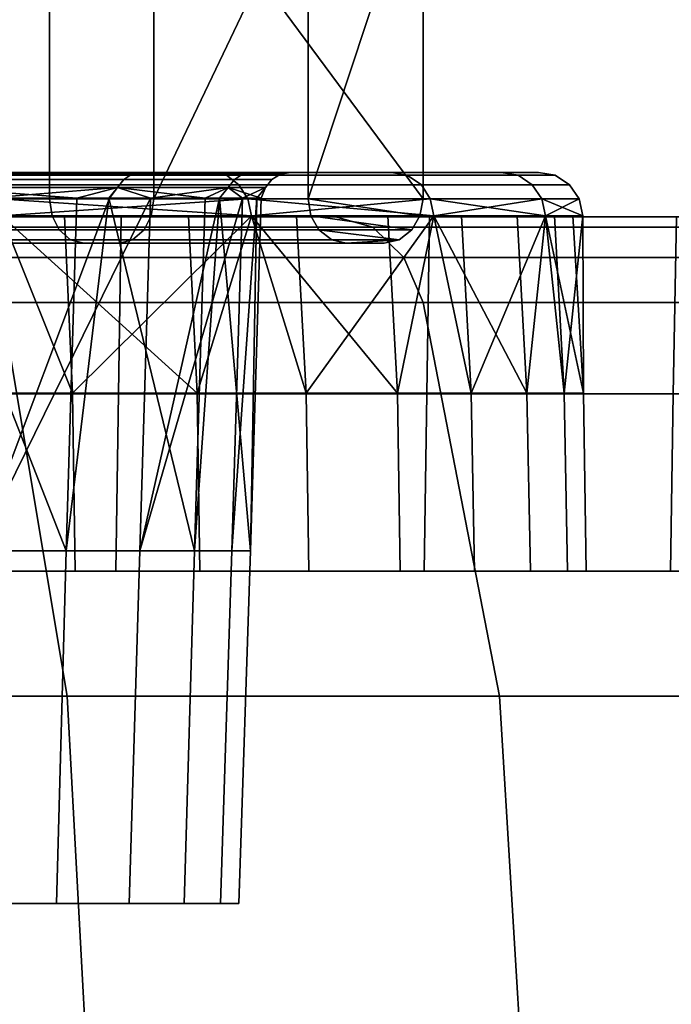
# Model space of a CAD drawing. Extents: x -1994 to -1288, y -2157 to -454.
# Drawn here: x -1330 to -1322, y -2146 to -2135 of the extents above; entities that cross this region are included whole.
import ezdxf

# ---------------------------------------------------------------- set-up
doc = ezdxf.new("R2010")
doc.units = 0
doc.header["$MEASUREMENT"] = 0
doc.layers.add('42004', color=7, linetype='Continuous')

msp = doc.modelspace()

# ---------------------------------------------------------------- linework, layer by layer
at = {"layer": '42004', "color": 250}
for points in [[(-1329.42, -2136.53, -706.241), (-1332.91, -2136.53, -702.346), (-1332.91, -2132.6, -702.346), (-1329.42, -2132.6, -706.241)], [(-1326.5, -2136.53, -710.578), (-1329.42, -2136.53, -706.241), (-1329.42, -2132.6, -706.241), (-1326.5, -2132.6, -710.578)], [(-1325.2, -2136.53, -709.828), (-1325.2, -2132.6, -709.828), (-1327.05, -2132.6, -706.922), (-1327.05, -2134.03, -706.922)], [(-1325.2, -2132.6, -709.828), (-1325.2, -2136.53, -709.828), (-1326.5, -2136.53, -710.578)], [(-1326.5, -2132.6, -710.578), (-1325.2, -2132.6, -709.828), (-1326.5, -2136.53, -710.578)], [(-1331.86, -2134.03, -701.271), (-1331.86, -2136.53, -701.271), (-1328.24, -2136.53, -705.32), (-1328.24, -2134.03, -705.32)], [(-1327.05, -2134.03, -706.922), (-1328.24, -2134.03, -705.32), (-1328.24, -2136.53, -705.32)], [(-1328.24, -2136.53, -705.32), (-1325.2, -2136.53, -709.828), (-1327.05, -2134.03, -706.922)], [(-1327.59, -2136.23, -745.333), (-1330.37, -2136.23, -750.006), (-1333.26, -2136.23, -749.227)], [(-1330.45, -2136.23, -744.778), (-1327.59, -2136.23, -745.333), (-1333.26, -2136.23, -749.227)], [(-1333.26, -2136.23, -709.928), (-1327.59, -2136.23, -713.822), (-1330.45, -2136.23, -714.377)], [(-1330.37, -2136.23, -709.149), (-1327.59, -2136.23, -713.822), (-1333.26, -2136.23, -709.928)], [(-1328.58, -2136.31, -719.286), (-1330.63, -2136.31, -714.474), (-1330.55, -2136.25, -714.429), (-1328.49, -2136.25, -719.255)], [(-1330.63, -2136.31, -744.681), (-1328.58, -2136.31, -739.869), (-1328.49, -2136.25, -739.9), (-1330.55, -2136.25, -744.726)], [(-1328.49, -2136.25, -719.255), (-1330.55, -2136.25, -714.429), (-1330.45, -2136.23, -714.377), (-1328.39, -2136.23, -719.22)], [(-1330.55, -2136.25, -744.726), (-1328.49, -2136.25, -739.9), (-1328.39, -2136.23, -739.935), (-1330.45, -2136.23, -744.778)], [(-1325.56, -2136.23, -740.291), (-1327.59, -2136.23, -745.333), (-1330.45, -2136.23, -744.778)], [(-1328.39, -2136.23, -739.935), (-1325.56, -2136.23, -740.291), (-1330.45, -2136.23, -744.778)], [(-1330.45, -2136.23, -714.377), (-1325.56, -2136.23, -718.864), (-1328.39, -2136.23, -719.22)], [(-1327.59, -2136.23, -713.822), (-1325.56, -2136.23, -718.864), (-1330.45, -2136.23, -714.377)], [(-1327.59, -2136.23, -713.822), (-1330.37, -2136.23, -709.149), (-1330.21, -2136.26, -709.04), (-1327.42, -2136.26, -713.738)], [(-1330.37, -2136.23, -750.006), (-1327.59, -2136.23, -745.333), (-1327.42, -2136.26, -745.417), (-1330.21, -2136.26, -750.115)], [(-1327.42, -2136.26, -713.738), (-1330.21, -2136.26, -709.04), (-1330.08, -2136.37, -708.947), (-1327.28, -2136.37, -713.666)], [(-1330.21, -2136.26, -750.115), (-1327.42, -2136.26, -745.417), (-1327.28, -2136.37, -745.489), (-1330.08, -2136.37, -750.208)], [(-1327.33, -2136.31, -724.364), (-1328.58, -2136.31, -719.286), (-1328.49, -2136.25, -719.255), (-1327.24, -2136.25, -724.349)], [(-1328.58, -2136.31, -739.869), (-1327.33, -2136.31, -734.791), (-1327.24, -2136.25, -734.806), (-1328.49, -2136.25, -739.9)], [(-1327.24, -2136.25, -724.349), (-1328.49, -2136.25, -719.255), (-1328.39, -2136.23, -719.22), (-1327.13, -2136.23, -724.331)], [(-1328.49, -2136.25, -739.9), (-1327.24, -2136.25, -734.806), (-1327.13, -2136.23, -734.825), (-1328.39, -2136.23, -739.935)], [(-1324.32, -2136.23, -734.998), (-1325.56, -2136.23, -740.291), (-1328.39, -2136.23, -739.935)], [(-1327.13, -2136.23, -734.825), (-1324.32, -2136.23, -734.998), (-1328.39, -2136.23, -739.935)], [(-1328.39, -2136.23, -719.22), (-1324.32, -2136.23, -724.157), (-1327.13, -2136.23, -724.331)], [(-1325.56, -2136.23, -718.864), (-1324.32, -2136.23, -724.157), (-1328.39, -2136.23, -719.22)], [(-1325.56, -2136.23, -718.864), (-1327.59, -2136.23, -713.822), (-1327.42, -2136.26, -713.738), (-1325.38, -2136.26, -718.807)], [(-1327.59, -2136.23, -745.333), (-1325.56, -2136.23, -740.291), (-1325.38, -2136.26, -740.348), (-1327.42, -2136.26, -745.417)], [(-1325.38, -2136.26, -718.807), (-1327.42, -2136.26, -713.738), (-1327.28, -2136.37, -713.666), (-1325.22, -2136.37, -718.758)], [(-1327.42, -2136.26, -745.417), (-1325.38, -2136.26, -740.348), (-1325.22, -2136.37, -740.397), (-1327.28, -2136.37, -745.489)], [(-1326.91, -2136.31, -729.578), (-1327.33, -2136.31, -724.364), (-1327.24, -2136.25, -724.349), (-1326.81, -2136.25, -729.578)], [(-1327.33, -2136.31, -734.791), (-1326.91, -2136.31, -729.578), (-1326.81, -2136.25, -729.578), (-1327.24, -2136.25, -734.806)], [(-1326.81, -2136.25, -729.578), (-1327.24, -2136.25, -724.349), (-1327.13, -2136.23, -724.331), (-1326.7, -2136.23, -729.578)], [(-1327.24, -2136.25, -734.806), (-1326.81, -2136.25, -729.578), (-1326.7, -2136.23, -729.578), (-1327.13, -2136.23, -734.825)], [(-1323.9, -2136.23, -729.578), (-1324.32, -2136.23, -734.998), (-1327.13, -2136.23, -734.825)], [(-1326.7, -2136.23, -729.578), (-1323.9, -2136.23, -729.578), (-1327.13, -2136.23, -734.825)], [(-1327.13, -2136.23, -724.331), (-1323.9, -2136.23, -729.578), (-1326.7, -2136.23, -729.578)], [(-1324.32, -2136.23, -724.157), (-1323.9, -2136.23, -729.578), (-1327.13, -2136.23, -724.331)], [(-1324.32, -2136.23, -724.157), (-1325.56, -2136.23, -718.864), (-1325.38, -2136.26, -718.807), (-1324.13, -2136.26, -724.128)], [(-1325.56, -2136.23, -740.291), (-1324.32, -2136.23, -734.998), (-1324.13, -2136.26, -735.027), (-1325.38, -2136.26, -740.348)], [(-1324.13, -2136.26, -724.128), (-1325.38, -2136.26, -718.807), (-1325.22, -2136.37, -718.758), (-1323.97, -2136.37, -724.104)], [(-1325.38, -2136.26, -740.348), (-1324.13, -2136.26, -735.027), (-1323.97, -2136.37, -735.052), (-1325.22, -2136.37, -740.397)], [(-1323.9, -2136.23, -729.578), (-1324.32, -2136.23, -724.157), (-1324.13, -2136.26, -724.128), (-1323.71, -2136.26, -729.578)], [(-1324.32, -2136.23, -734.998), (-1323.9, -2136.23, -729.578), (-1323.71, -2136.26, -729.578), (-1324.13, -2136.26, -735.027)], [(-1323.71, -2136.26, -729.578), (-1324.13, -2136.26, -724.128), (-1323.97, -2136.37, -724.104), (-1323.55, -2136.37, -729.578)], [(-1324.13, -2136.26, -735.027), (-1323.71, -2136.26, -729.578), (-1323.55, -2136.37, -729.578), (-1323.97, -2136.37, -735.052)], [(-1329.11, -2136.52, -718.085), (-1330.79, -2136.52, -714.55), (-1330.69, -2136.4, -714.505)], [(-1328.65, -2136.4, -719.307), (-1330.69, -2136.4, -714.505), (-1330.63, -2136.31, -714.474), (-1328.58, -2136.31, -719.286)], [(-1330.69, -2136.4, -744.651), (-1328.65, -2136.4, -739.849), (-1328.58, -2136.31, -739.869), (-1330.63, -2136.31, -744.681)], [(-1328.65, -2136.4, -739.849), (-1330.69, -2136.4, -744.651), (-1330.13, -2136.52, -743.471)], [(-1330.69, -2136.4, -714.505), (-1328.65, -2136.4, -719.307), (-1329.11, -2136.52, -718.085)], [(-1330.13, -2136.52, -743.471), (-1328.74, -2136.52, -739.813), (-1328.65, -2136.4, -739.849)], [(-1327.28, -2136.37, -713.666), (-1330.08, -2136.37, -708.947), (-1329.99, -2136.53, -708.885), (-1327.18, -2136.53, -713.618)], [(-1330.08, -2136.37, -750.208), (-1327.28, -2136.37, -745.489), (-1327.18, -2136.53, -745.537), (-1329.99, -2136.53, -750.271)], [(-1328.65, -2136.4, -719.307), (-1328.75, -2136.52, -719.337), (-1329.11, -2136.52, -718.085)], [(-1327.66, -2136.52, -723.095), (-1328.75, -2136.52, -719.337), (-1328.65, -2136.4, -719.307)], [(-1328.65, -2136.4, -739.849), (-1328.74, -2136.52, -739.813), (-1328.28, -2136.52, -738.594)], [(-1327.4, -2136.4, -724.375), (-1328.65, -2136.4, -719.307), (-1328.58, -2136.31, -719.286), (-1327.33, -2136.31, -724.364)], [(-1328.65, -2136.4, -739.849), (-1327.4, -2136.4, -734.781), (-1327.33, -2136.31, -734.791), (-1328.58, -2136.31, -739.869)], [(-1327.4, -2136.4, -734.781), (-1328.65, -2136.4, -739.849), (-1328.28, -2136.52, -738.594)], [(-1328.65, -2136.4, -719.307), (-1327.4, -2136.4, -724.375), (-1327.66, -2136.52, -723.095)], [(-1328.28, -2136.52, -738.594), (-1327.5, -2136.52, -734.761), (-1327.4, -2136.4, -734.781)], [(-1327.4, -2136.4, -724.375), (-1327.5, -2136.52, -724.388), (-1327.66, -2136.52, -723.095)], [(-1327.03, -2136.52, -728.273), (-1327.5, -2136.52, -724.388), (-1327.4, -2136.4, -724.375)], [(-1327.4, -2136.4, -734.781), (-1327.5, -2136.52, -734.761), (-1327.24, -2136.52, -733.484)], [(-1326.98, -2136.4, -729.578), (-1327.4, -2136.4, -724.375), (-1327.33, -2136.31, -724.364), (-1326.91, -2136.31, -729.578)], [(-1327.4, -2136.4, -734.781), (-1326.98, -2136.4, -729.578), (-1326.91, -2136.31, -729.578), (-1327.33, -2136.31, -734.791)], [(-1326.98, -2136.4, -729.578), (-1327.4, -2136.4, -734.781), (-1327.24, -2136.52, -733.484)], [(-1327.4, -2136.4, -724.375), (-1326.98, -2136.4, -729.578), (-1327.03, -2136.52, -728.273)], [(-1325.22, -2136.37, -718.758), (-1327.28, -2136.37, -713.666), (-1327.18, -2136.53, -713.618), (-1325.12, -2136.53, -718.725)], [(-1327.28, -2136.37, -745.489), (-1325.22, -2136.37, -740.397), (-1325.12, -2136.53, -740.43), (-1327.18, -2136.53, -745.537)], [(-1327.24, -2136.52, -733.484), (-1327.08, -2136.52, -729.574), (-1326.98, -2136.4, -729.578)], [(-1326.98, -2136.4, -729.578), (-1327.08, -2136.52, -729.574), (-1327.03, -2136.52, -728.273)], [(-1323.97, -2136.37, -724.104), (-1325.22, -2136.37, -718.758), (-1325.12, -2136.53, -718.725), (-1323.86, -2136.53, -724.087)], [(-1325.22, -2136.37, -740.397), (-1323.97, -2136.37, -735.052), (-1323.86, -2136.53, -735.068), (-1325.12, -2136.53, -740.43)], [(-1323.55, -2136.37, -729.578), (-1323.97, -2136.37, -724.104), (-1323.86, -2136.53, -724.087), (-1323.44, -2136.53, -729.578)], [(-1323.97, -2136.37, -735.052), (-1323.55, -2136.37, -729.578), (-1323.44, -2136.53, -729.578), (-1323.86, -2136.53, -735.068)], [(-1329.39, -2136.72, -706.217), (-1332.88, -2136.72, -702.318), (-1332.91, -2136.53, -702.346), (-1329.42, -2136.53, -706.241)], [(-1328.24, -2136.53, -705.32), (-1331.86, -2136.53, -701.271), (-1331.89, -2136.72, -701.298), (-1328.27, -2136.72, -705.343)], [(-1331.45, -2140.5, -713.436), (-1330.79, -2136.52, -714.55), (-1329.23, -2140.5, -718.13)], [(-1330.79, -2136.52, -714.55), (-1329.11, -2136.52, -718.085), (-1329.23, -2140.5, -718.13)], [(-1328.74, -2136.52, -739.813), (-1330.13, -2136.52, -743.471), (-1330.24, -2140.5, -743.417)], [(-1328.28, -2136.52, -738.594), (-1328.74, -2136.52, -739.813), (-1330.24, -2140.5, -743.417)], [(-1328.4, -2140.5, -738.559), (-1328.28, -2136.52, -738.594), (-1330.24, -2140.5, -743.417)], [(-1329.99, -2136.53, -708.885), (-1329.96, -2136.72, -708.861), (-1327.14, -2136.72, -713.6)], [(-1327.18, -2136.53, -713.618), (-1329.99, -2136.53, -708.885), (-1327.14, -2136.72, -713.6)], [(-1329.99, -2136.53, -750.271), (-1327.18, -2136.53, -745.537), (-1329.96, -2136.72, -750.294)], [(-1327.18, -2136.53, -745.537), (-1327.14, -2136.72, -745.555), (-1329.96, -2136.72, -750.294)], [(-1326.47, -2136.72, -710.559), (-1329.39, -2136.72, -706.217), (-1329.42, -2136.53, -706.241), (-1326.5, -2136.53, -710.578)], [(-1329.23, -2140.5, -718.13), (-1328.75, -2136.52, -719.337), (-1327.78, -2140.5, -723.12)], [(-1329.11, -2136.52, -718.085), (-1328.75, -2136.52, -719.337), (-1329.23, -2140.5, -718.13)], [(-1328.75, -2136.52, -719.337), (-1327.66, -2136.52, -723.095), (-1327.78, -2140.5, -723.12)], [(-1327.5, -2136.52, -734.761), (-1328.28, -2136.52, -738.594), (-1328.4, -2140.5, -738.559)], [(-1327.24, -2136.52, -733.484), (-1327.5, -2136.52, -734.761), (-1328.4, -2140.5, -738.559)], [(-1327.36, -2140.5, -733.469), (-1327.24, -2136.52, -733.484), (-1328.4, -2140.5, -738.559)], [(-1325.2, -2136.53, -709.828), (-1328.24, -2136.53, -705.32), (-1328.27, -2136.72, -705.343), (-1325.24, -2136.72, -709.847)], [(-1327.78, -2140.5, -723.12), (-1327.5, -2136.52, -724.388), (-1327.15, -2140.5, -728.278)], [(-1327.66, -2136.52, -723.095), (-1327.5, -2136.52, -724.388), (-1327.78, -2140.5, -723.12)], [(-1327.5, -2136.52, -724.388), (-1327.03, -2136.52, -728.273), (-1327.15, -2140.5, -728.278)], [(-1327.08, -2136.52, -729.574), (-1327.24, -2136.52, -733.484), (-1327.36, -2140.5, -733.469)], [(-1327.15, -2140.5, -728.278), (-1327.08, -2136.52, -729.574), (-1327.36, -2140.5, -733.469)], [(-1327.18, -2136.53, -713.618), (-1327.14, -2136.72, -713.6), (-1325.08, -2136.72, -718.713)], [(-1325.12, -2136.53, -718.725), (-1327.18, -2136.53, -713.618), (-1325.08, -2136.72, -718.713)], [(-1327.18, -2136.53, -745.537), (-1325.12, -2136.53, -740.43), (-1327.14, -2136.72, -745.555)], [(-1327.03, -2136.52, -728.273), (-1327.08, -2136.52, -729.574), (-1327.15, -2140.5, -728.278)], [(-1325.12, -2136.53, -740.43), (-1325.08, -2136.72, -740.442), (-1327.14, -2136.72, -745.555)], [(-1326.5, -2136.53, -710.578), (-1325.24, -2136.72, -709.847), (-1326.47, -2136.72, -710.559)], [(-1325.2, -2136.53, -709.828), (-1325.24, -2136.72, -709.847), (-1326.5, -2136.53, -710.578)], [(-1325.12, -2136.53, -718.725), (-1325.08, -2136.72, -718.713), (-1323.82, -2136.72, -724.081)], [(-1323.86, -2136.53, -724.087), (-1325.12, -2136.53, -718.725), (-1323.82, -2136.72, -724.081)], [(-1325.12, -2136.53, -740.43), (-1323.86, -2136.53, -735.068), (-1325.08, -2136.72, -740.442)], [(-1323.86, -2136.53, -735.068), (-1323.82, -2136.72, -735.074), (-1325.08, -2136.72, -740.442)], [(-1323.86, -2136.53, -724.087), (-1323.82, -2136.72, -724.081), (-1323.4, -2136.72, -729.578)], [(-1323.44, -2136.53, -729.578), (-1323.86, -2136.53, -724.087), (-1323.4, -2136.72, -729.578)], [(-1323.86, -2136.53, -735.068), (-1323.44, -2136.53, -729.578), (-1323.82, -2136.72, -735.074)], [(-1323.44, -2136.53, -729.578), (-1323.4, -2136.72, -729.578), (-1323.82, -2136.72, -735.074)], [(-1342.48, -2136.73, -692.51), (-1326.19, -2136.73, -696.359), (-1337.38, -2136.73, -695.297)], [(-1330.81, -2136.73, -692.307), (-1326.19, -2136.73, -696.359), (-1342.48, -2136.73, -692.51)], [(-1337.38, -2136.73, -695.297), (-1326.19, -2136.73, -696.359), (-1332.73, -2136.73, -698.781)], [(-1329.31, -2136.88, -706.151), (-1332.81, -2136.88, -702.241), (-1332.88, -2136.72, -702.318), (-1329.39, -2136.72, -706.217)], [(-1332.75, -2138.73, -760.348), (-1328.64, -2138.73, -756.24), (-1328.61, -2136.73, -756.263), (-1332.73, -2136.73, -760.374)], [(-1328.64, -2138.73, -702.915), (-1332.75, -2138.73, -698.807), (-1332.73, -2136.73, -698.781), (-1328.61, -2136.73, -702.892)], [(-1332.73, -2136.73, -760.374), (-1326.19, -2136.73, -762.796), (-1330.81, -2136.73, -766.848)], [(-1322.14, -2136.73, -758.176), (-1326.19, -2136.73, -762.796), (-1332.73, -2136.73, -760.374)], [(-1328.61, -2136.73, -756.263), (-1322.14, -2136.73, -758.176), (-1332.73, -2136.73, -760.374)], [(-1332.73, -2136.73, -698.781), (-1322.14, -2136.73, -700.979), (-1328.61, -2136.73, -702.892)], [(-1326.19, -2136.73, -696.359), (-1322.14, -2136.73, -700.979), (-1332.73, -2136.73, -698.781)], [(-1332.5, -2138.72, -705.597), (-1329.16, -2138.72, -709.986), (-1329.96, -2136.72, -708.861)], [(-1328.27, -2136.72, -705.343), (-1331.89, -2136.72, -701.298), (-1331.96, -2136.88, -701.376), (-1328.35, -2136.88, -705.409)], [(-1326.19, -2136.73, -696.359), (-1330.81, -2136.73, -692.307), (-1330.45, -2136.85, -691.838), (-1325.77, -2136.85, -695.941)], [(-1330.81, -2136.73, -766.848), (-1326.19, -2136.73, -762.796), (-1325.77, -2136.85, -763.215), (-1330.45, -2136.85, -767.317)], [(-1327.75, -2138.72, -746.796), (-1330.75, -2138.72, -751.428), (-1329.96, -2136.72, -750.294)], [(-1329.25, -2136.72, -710.045), (-1329.96, -2136.72, -708.861), (-1327.14, -2136.72, -713.6)], [(-1327.85, -2136.72, -746.739), (-1327.14, -2136.72, -745.555), (-1329.96, -2136.72, -750.294)], [(-1329.96, -2136.72, -750.294), (-1327.85, -2136.72, -746.739), (-1327.75, -2138.72, -746.796)], [(-1329.16, -2138.72, -709.986), (-1329.25, -2136.72, -710.045), (-1329.96, -2136.72, -708.861)], [(-1326.38, -2136.88, -710.504), (-1329.31, -2136.88, -706.151), (-1329.39, -2136.72, -706.217), (-1326.47, -2136.72, -710.559)], [(-1327.14, -2136.72, -713.6), (-1329.25, -2136.72, -710.045), (-1329.16, -2138.72, -709.986)], [(-1329.16, -2138.72, -709.986), (-1326.52, -2138.72, -714.833), (-1327.14, -2136.72, -713.6)], [(-1328.64, -2138.73, -756.24), (-1325.16, -2138.73, -751.59), (-1325.13, -2136.73, -751.609), (-1328.61, -2136.73, -756.263)], [(-1325.16, -2138.73, -707.565), (-1328.64, -2138.73, -702.915), (-1328.61, -2136.73, -702.892), (-1325.13, -2136.73, -707.547)], [(-1318.73, -2136.73, -753.067), (-1322.14, -2136.73, -758.176), (-1328.61, -2136.73, -756.263)], [(-1325.13, -2136.73, -751.609), (-1318.73, -2136.73, -753.067), (-1328.61, -2136.73, -756.263)], [(-1328.61, -2136.73, -702.892), (-1318.73, -2136.73, -706.089), (-1325.13, -2136.73, -707.547)], [(-1322.14, -2136.73, -700.979), (-1318.73, -2136.73, -706.089), (-1328.61, -2136.73, -702.892)], [(-1325.24, -2136.72, -709.847), (-1328.27, -2136.72, -705.343), (-1328.35, -2136.88, -705.409), (-1325.33, -2136.88, -709.901)], [(-1327.75, -2138.72, -746.796), (-1327.85, -2136.72, -746.739), (-1327.14, -2136.72, -745.555)], [(-1325.49, -2138.72, -741.761), (-1327.75, -2138.72, -746.796), (-1327.14, -2136.72, -745.555)], [(-1325.08, -2136.72, -718.713), (-1327.14, -2136.72, -713.6), (-1326.63, -2136.72, -714.877)], [(-1325.6, -2136.72, -741.719), (-1325.08, -2136.72, -740.442), (-1327.14, -2136.72, -745.555)], [(-1327.14, -2136.72, -745.555), (-1325.6, -2136.72, -741.719), (-1325.49, -2138.72, -741.761)], [(-1326.52, -2138.72, -714.833), (-1326.63, -2136.72, -714.877), (-1327.14, -2136.72, -713.6)], [(-1325.08, -2136.72, -718.713), (-1326.63, -2136.72, -714.877), (-1326.52, -2138.72, -714.833)], [(-1326.52, -2138.72, -714.833), (-1324.66, -2138.72, -720.027), (-1325.08, -2136.72, -718.713)], [(-1326.47, -2136.72, -710.559), (-1325.33, -2136.88, -709.901), (-1326.38, -2136.88, -710.504)], [(-1325.24, -2136.72, -709.847), (-1325.33, -2136.88, -709.901), (-1326.47, -2136.72, -710.559)], [(-1322.14, -2136.73, -700.979), (-1326.19, -2136.73, -696.359), (-1325.77, -2136.85, -695.941), (-1321.67, -2136.85, -700.619)], [(-1326.19, -2136.73, -762.796), (-1322.14, -2136.73, -758.176), (-1321.67, -2136.85, -758.536), (-1325.77, -2136.85, -763.215)], [(-1325.49, -2138.72, -741.761), (-1325.6, -2136.72, -741.719), (-1325.08, -2136.72, -740.442)], [(-1324.03, -2138.72, -736.44), (-1325.49, -2138.72, -741.761), (-1325.08, -2136.72, -740.442)], [(-1325.16, -2138.73, -751.59), (-1322.38, -2138.73, -746.491), (-1322.34, -2136.73, -746.506), (-1325.13, -2136.73, -751.609)], [(-1322.38, -2138.73, -712.664), (-1325.16, -2138.73, -707.565), (-1325.13, -2136.73, -707.547), (-1322.34, -2136.73, -712.649)], [(-1316.01, -2136.73, -747.555), (-1318.73, -2136.73, -753.067), (-1325.13, -2136.73, -751.609)], [(-1322.34, -2136.73, -746.506), (-1316.01, -2136.73, -747.555), (-1325.13, -2136.73, -751.609)], [(-1325.13, -2136.73, -707.547), (-1316.01, -2136.73, -711.6), (-1322.34, -2136.73, -712.649)], [(-1318.73, -2136.73, -706.089), (-1316.01, -2136.73, -711.6), (-1325.13, -2136.73, -707.547)], [(-1324.77, -2136.72, -720.054), (-1325.08, -2136.72, -718.713), (-1323.82, -2136.72, -724.081)], [(-1324.14, -2136.72, -736.415), (-1323.82, -2136.72, -735.074), (-1325.08, -2136.72, -740.442)], [(-1325.08, -2136.72, -740.442), (-1324.14, -2136.72, -736.415), (-1324.03, -2138.72, -736.44)], [(-1324.66, -2138.72, -720.027), (-1324.77, -2136.72, -720.054), (-1325.08, -2136.72, -718.713)], [(-1323.82, -2136.72, -724.081), (-1324.77, -2136.72, -720.054), (-1324.66, -2138.72, -720.027)], [(-1324.66, -2138.72, -720.027), (-1323.61, -2138.72, -725.444), (-1323.82, -2136.72, -724.081)], [(-1324.03, -2138.72, -736.44), (-1324.14, -2136.72, -736.415), (-1323.82, -2136.72, -735.074)], [(-1323.39, -2138.72, -730.958), (-1324.03, -2138.72, -736.44), (-1323.82, -2136.72, -735.074)], [(-1323.72, -2136.72, -725.454), (-1323.82, -2136.72, -724.081), (-1323.4, -2136.72, -729.578)], [(-1323.51, -2136.72, -730.951), (-1323.4, -2136.72, -729.578), (-1323.82, -2136.72, -735.074)], [(-1323.82, -2136.72, -735.074), (-1323.51, -2136.72, -730.951), (-1323.39, -2138.72, -730.958)], [(-1323.61, -2138.72, -725.444), (-1323.72, -2136.72, -725.454), (-1323.82, -2136.72, -724.081)], [(-1323.4, -2136.72, -729.578), (-1323.72, -2136.72, -725.454), (-1323.61, -2138.72, -725.444)], [(-1323.61, -2138.72, -725.444), (-1323.39, -2138.72, -730.958), (-1323.4, -2136.72, -729.578)], [(-1323.39, -2138.72, -730.958), (-1323.51, -2136.72, -730.951), (-1323.4, -2136.72, -729.578)], [(-1329.18, -2136.99, -706.051), (-1332.69, -2136.99, -702.124), (-1332.81, -2136.88, -702.241), (-1329.31, -2136.88, -706.151)], [(-1328.35, -2136.88, -705.409), (-1331.96, -2136.88, -701.376), (-1332.08, -2136.99, -701.492), (-1328.48, -2136.99, -705.509)], [(-1325.77, -2136.85, -695.941), (-1330.45, -2136.85, -691.838), (-1330.15, -2137.19, -691.445), (-1325.42, -2137.19, -695.59)], [(-1330.45, -2136.85, -767.317), (-1325.77, -2136.85, -763.215), (-1325.42, -2137.19, -763.565), (-1330.15, -2137.19, -767.711)], [(-1326.23, -2136.99, -710.423), (-1329.18, -2136.99, -706.051), (-1329.31, -2136.88, -706.151), (-1326.38, -2136.88, -710.504)], [(-1325.33, -2136.88, -709.901), (-1328.35, -2136.88, -705.409), (-1328.48, -2136.99, -705.509), (-1325.47, -2136.99, -709.982)], [(-1326.38, -2136.88, -710.504), (-1325.47, -2136.99, -709.982), (-1326.23, -2136.99, -710.423)], [(-1325.33, -2136.88, -709.901), (-1325.47, -2136.99, -709.982), (-1326.38, -2136.88, -710.504)], [(-1321.67, -2136.85, -700.619), (-1325.77, -2136.85, -695.941), (-1325.42, -2137.19, -695.59), (-1321.28, -2137.19, -700.317)], [(-1325.77, -2136.85, -763.215), (-1321.67, -2136.85, -758.536), (-1321.28, -2137.19, -758.838), (-1325.42, -2137.19, -763.565)], [(-1329.03, -2137.03, -705.934), (-1332.56, -2137.03, -701.987), (-1332.69, -2136.99, -702.124), (-1329.18, -2136.99, -706.051)], [(-1329.03, -2137.03, -705.934), (-1332.21, -2137.03, -701.629), (-1332.56, -2137.03, -701.987)], [(-1328.48, -2136.99, -705.509), (-1332.08, -2136.99, -701.492), (-1332.21, -2137.03, -701.629), (-1328.63, -2137.03, -705.627)], [(-1328.63, -2137.03, -705.627), (-1332.21, -2137.03, -701.629), (-1329.03, -2137.03, -705.934)], [(-1326.07, -2137.03, -710.328), (-1329.03, -2137.03, -705.934), (-1329.18, -2136.99, -706.051), (-1326.23, -2136.99, -710.423)], [(-1326.07, -2137.03, -710.328), (-1328.63, -2137.03, -705.627), (-1329.03, -2137.03, -705.934)], [(-1325.47, -2136.99, -709.982), (-1328.48, -2136.99, -705.509), (-1328.63, -2137.03, -705.627), (-1325.64, -2137.03, -710.078)], [(-1325.64, -2137.03, -710.078), (-1328.63, -2137.03, -705.627), (-1326.07, -2137.03, -710.328)], [(-1326.23, -2136.99, -710.423), (-1325.47, -2136.99, -709.982), (-1326.07, -2137.03, -710.328)], [(-1325.47, -2136.99, -709.982), (-1325.64, -2137.03, -710.078), (-1326.07, -2137.03, -710.328)], [(-1325.42, -2137.19, -695.59), (-1330.15, -2137.19, -691.445), (-1329.96, -2137.7, -691.191), (-1325.2, -2137.7, -695.364)], [(-1330.15, -2137.19, -767.711), (-1325.42, -2137.19, -763.565), (-1325.2, -2137.7, -763.791), (-1329.96, -2137.7, -767.964)], [(-1321.28, -2137.19, -700.317), (-1325.42, -2137.19, -695.59), (-1325.2, -2137.7, -695.364), (-1321.02, -2137.7, -700.123)], [(-1325.42, -2137.19, -763.565), (-1321.28, -2137.19, -758.838), (-1321.02, -2137.7, -759.033), (-1325.2, -2137.7, -763.791)], [(-1329.96, -2137.7, -691.191), (-1335.22, -2137.7, -687.675), (-1334.61, -2142.14, -686.629), (-1329.22, -2142.14, -690.233)], [(-1335.22, -2137.7, -771.48), (-1329.96, -2137.7, -767.964), (-1329.22, -2142.14, -768.922), (-1334.61, -2142.14, -772.526)], [(-1325.2, -2137.7, -695.364), (-1329.96, -2137.7, -691.191), (-1329.22, -2142.14, -690.233), (-1324.34, -2142.14, -694.51)], [(-1329.96, -2137.7, -767.964), (-1325.2, -2137.7, -763.791), (-1324.34, -2142.14, -764.645), (-1329.22, -2142.14, -768.922)], [(-1321.02, -2137.7, -700.123), (-1325.2, -2137.7, -695.364), (-1324.34, -2142.14, -694.51), (-1320.07, -2142.14, -699.387)], [(-1325.2, -2137.7, -763.791), (-1321.02, -2137.7, -759.033), (-1320.07, -2142.14, -759.768), (-1324.34, -2142.14, -764.645)], [(-1332.77, -2140.73, -760.322), (-1328.67, -2140.73, -756.217), (-1328.64, -2138.73, -756.24), (-1332.75, -2138.73, -760.348)], [(-1328.67, -2140.73, -702.938), (-1332.77, -2140.73, -698.834), (-1332.75, -2138.73, -698.807), (-1328.64, -2138.73, -702.915)], [(-1332.48, -2140.73, -705.574), (-1329.13, -2140.73, -709.967), (-1329.16, -2138.72, -709.986), (-1332.5, -2138.72, -705.597)], [(-1327.72, -2140.73, -746.813), (-1330.72, -2140.73, -751.449), (-1330.75, -2138.72, -751.428), (-1327.75, -2138.72, -746.796)], [(-1329.13, -2140.73, -709.967), (-1326.49, -2140.73, -714.819), (-1326.52, -2138.72, -714.833), (-1329.16, -2138.72, -709.986)], [(-1328.67, -2140.73, -756.217), (-1325.19, -2140.73, -751.571), (-1325.16, -2138.73, -751.59), (-1328.64, -2138.73, -756.24)], [(-1325.19, -2140.73, -707.584), (-1328.67, -2140.73, -702.938), (-1328.64, -2138.73, -702.915), (-1325.16, -2138.73, -707.565)], [(-1325.46, -2140.73, -741.773), (-1327.72, -2140.73, -746.813), (-1327.75, -2138.72, -746.796), (-1325.49, -2138.72, -741.761)], [(-1326.49, -2140.73, -714.819), (-1324.62, -2140.73, -720.018), (-1324.66, -2138.72, -720.027), (-1326.52, -2138.72, -714.833)], [(-1323.99, -2140.73, -736.447), (-1325.46, -2140.73, -741.773), (-1325.49, -2138.72, -741.761), (-1324.03, -2138.72, -736.44)], [(-1325.19, -2140.73, -751.571), (-1322.41, -2140.73, -746.477), (-1322.38, -2138.73, -746.491), (-1325.16, -2138.73, -751.59)], [(-1322.41, -2140.73, -712.678), (-1325.19, -2140.73, -707.584), (-1325.16, -2138.73, -707.565), (-1322.38, -2138.73, -712.664)], [(-1324.62, -2140.73, -720.018), (-1323.57, -2140.73, -725.44), (-1323.61, -2138.72, -725.444), (-1324.66, -2138.72, -720.027)], [(-1323.36, -2140.73, -730.96), (-1323.99, -2140.73, -736.447), (-1324.03, -2138.72, -736.44), (-1323.39, -2138.72, -730.958)], [(-1323.57, -2140.73, -725.44), (-1323.36, -2140.73, -730.96), (-1323.39, -2138.72, -730.958), (-1323.61, -2138.72, -725.444)], [(-1322.41, -2140.73, -746.477), (-1320.38, -2140.73, -741.039), (-1320.35, -2138.73, -741.048), (-1322.38, -2138.73, -746.491)], [(-1320.38, -2140.73, -718.117), (-1322.41, -2140.73, -712.678), (-1322.38, -2138.73, -712.664), (-1320.35, -2138.73, -718.107)], [(-1329.34, -2144.48, -718.174), (-1331.56, -2144.48, -713.499), (-1331.45, -2140.5, -713.436), (-1329.23, -2140.5, -718.13)], [(-1330.36, -2144.48, -743.363), (-1328.52, -2144.48, -738.524), (-1328.4, -2140.5, -738.559), (-1330.24, -2140.5, -743.417)], [(-1327.9, -2144.48, -723.145), (-1329.34, -2144.48, -718.174), (-1329.23, -2140.5, -718.13), (-1327.78, -2140.5, -723.12)], [(-1328.52, -2144.48, -738.524), (-1327.49, -2144.48, -733.454), (-1327.36, -2140.5, -733.469), (-1328.4, -2140.5, -738.559)], [(-1327.28, -2144.48, -728.283), (-1327.9, -2144.48, -723.145), (-1327.78, -2140.5, -723.12), (-1327.15, -2140.5, -728.278)], [(-1327.49, -2144.48, -733.454), (-1327.28, -2144.48, -728.283), (-1327.15, -2140.5, -728.278), (-1327.36, -2140.5, -733.469)], [(-1328.67, -2140.73, -756.217), (-1332.77, -2140.73, -760.322), (-1338.65, -2140.73, -759.087)], [(-1334.39, -2140.73, -755.573), (-1328.67, -2140.73, -756.217), (-1338.65, -2140.73, -759.087)], [(-1336.46, -2140.73, -701.743), (-1328.67, -2140.73, -702.938), (-1332.48, -2140.73, -705.574)], [(-1332.77, -2140.73, -698.834), (-1328.67, -2140.73, -702.938), (-1336.46, -2140.73, -701.743)], [(-1325.19, -2140.73, -751.571), (-1328.67, -2140.73, -756.217), (-1334.39, -2140.73, -755.573)], [(-1330.72, -2140.73, -751.449), (-1325.19, -2140.73, -751.571), (-1334.39, -2140.73, -755.573)], [(-1332.48, -2140.73, -705.574), (-1325.19, -2140.73, -707.584), (-1329.13, -2140.73, -709.967)], [(-1328.67, -2140.73, -702.938), (-1325.19, -2140.73, -707.584), (-1332.48, -2140.73, -705.574)], [(-1327.72, -2140.73, -746.813), (-1325.19, -2140.73, -751.571), (-1330.72, -2140.73, -751.449)], [(-1329.13, -2140.73, -709.967), (-1322.41, -2140.73, -712.678), (-1326.49, -2140.73, -714.819)], [(-1325.19, -2140.73, -707.584), (-1322.41, -2140.73, -712.678), (-1329.13, -2140.73, -709.967)], [(-1322.41, -2140.73, -746.477), (-1325.19, -2140.73, -751.571), (-1327.72, -2140.73, -746.813)], [(-1325.46, -2140.73, -741.773), (-1322.41, -2140.73, -746.477), (-1327.72, -2140.73, -746.813)], [(-1326.49, -2140.73, -714.819), (-1320.38, -2140.73, -718.117), (-1324.62, -2140.73, -720.018)], [(-1322.41, -2140.73, -712.678), (-1320.38, -2140.73, -718.117), (-1326.49, -2140.73, -714.819)], [(-1320.38, -2140.73, -741.039), (-1322.41, -2140.73, -746.477), (-1325.46, -2140.73, -741.773)], [(-1323.99, -2140.73, -736.447), (-1320.38, -2140.73, -741.039), (-1325.46, -2140.73, -741.773)], [(-1324.62, -2140.73, -720.018), (-1319.15, -2140.73, -723.788), (-1323.57, -2140.73, -725.44)], [(-1320.38, -2140.73, -718.117), (-1319.15, -2140.73, -723.788), (-1324.62, -2140.73, -720.018)], [(-1319.15, -2140.73, -735.367), (-1320.38, -2140.73, -741.039), (-1323.99, -2140.73, -736.447)], [(-1323.36, -2140.73, -730.96), (-1319.15, -2140.73, -735.367), (-1323.99, -2140.73, -736.447)], [(-1323.57, -2140.73, -725.44), (-1318.73, -2140.73, -729.578), (-1323.36, -2140.73, -730.96)], [(-1319.15, -2140.73, -723.788), (-1318.73, -2140.73, -729.578), (-1323.57, -2140.73, -725.44)], [(-1318.73, -2140.73, -729.578), (-1319.15, -2140.73, -735.367), (-1323.36, -2140.73, -730.96)], [(-1329.22, -2142.14, -690.233), (-1334.61, -2142.14, -686.629), (-1334.41, -2146.73, -686.276), (-1328.97, -2146.73, -689.91)], [(-1334.61, -2142.14, -772.526), (-1329.22, -2142.14, -768.922), (-1328.97, -2146.73, -769.245), (-1334.41, -2146.73, -772.879)], [(-1324.34, -2142.14, -694.51), (-1329.22, -2142.14, -690.233), (-1328.97, -2146.73, -689.91), (-1324.06, -2146.73, -694.222)], [(-1329.22, -2142.14, -768.922), (-1324.34, -2142.14, -764.645), (-1324.06, -2146.73, -764.933), (-1328.97, -2146.73, -769.245)], [(-1320.07, -2142.14, -699.387), (-1324.34, -2142.14, -694.51), (-1324.06, -2146.73, -694.222), (-1319.74, -2146.73, -699.14)], [(-1324.34, -2142.14, -764.645), (-1320.07, -2142.14, -759.768), (-1319.74, -2146.73, -760.016), (-1324.06, -2146.73, -764.933)], [(-1337.66, -2144.48, -715.221), (-1329.34, -2144.48, -718.174), (-1335.45, -2144.48, -719.335)], [(-1331.56, -2144.48, -713.499), (-1329.34, -2144.48, -718.174), (-1337.66, -2144.48, -715.221)], [(-1328.52, -2144.48, -738.524), (-1330.36, -2144.48, -743.363), (-1336.46, -2144.48, -741.927)], [(-1334.63, -2144.48, -737.631), (-1328.52, -2144.48, -738.524), (-1336.46, -2144.48, -741.927)], [(-1335.45, -2144.48, -719.335), (-1327.9, -2144.48, -723.145), (-1334, -2144.48, -723.779)], [(-1329.34, -2144.48, -718.174), (-1327.9, -2144.48, -723.145), (-1335.45, -2144.48, -719.335)], [(-1327.49, -2144.48, -733.454), (-1328.52, -2144.48, -738.524), (-1334.63, -2144.48, -737.631)], [(-1333.59, -2144.48, -733.076), (-1327.49, -2144.48, -733.454), (-1334.63, -2144.48, -737.631)], [(-1334, -2144.48, -723.779), (-1327.28, -2144.48, -728.283), (-1333.38, -2144.48, -728.408)], [(-1327.9, -2144.48, -723.145), (-1327.28, -2144.48, -728.283), (-1334, -2144.48, -723.779)], [(-1333.38, -2144.48, -728.408), (-1327.49, -2144.48, -733.454), (-1333.59, -2144.48, -733.076)], [(-1327.28, -2144.48, -728.283), (-1327.49, -2144.48, -733.454), (-1333.38, -2144.48, -728.408)]]:
    msp.add_3dface(points, dxfattribs=at)

doc.saveas('drawing.dxf')
